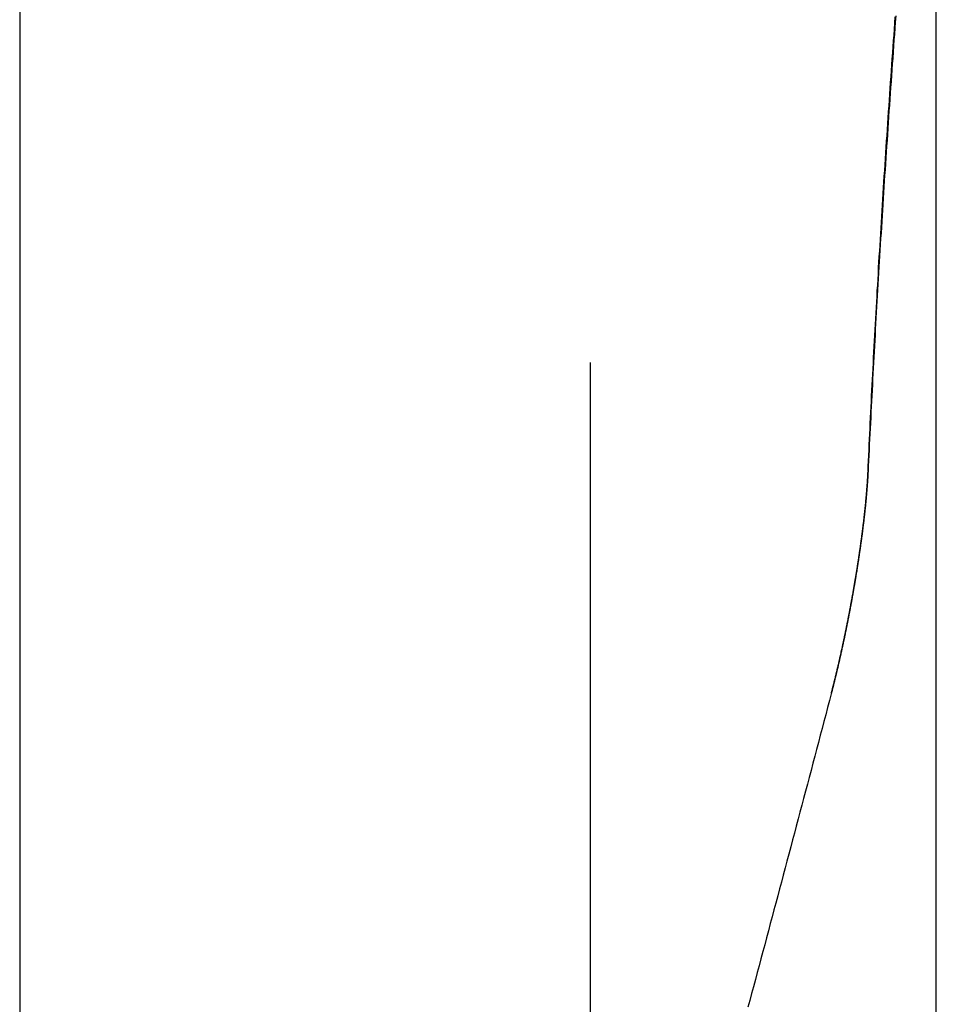
# Model space of a CAD drawing. Extents: x -91 to 615, y -494 to 1500.
# Drawn here: x 607 to 609, y 583 to 585 of the extents above; entities that cross this region are included whole.
import ezdxf

# ---------------------------------------------------------------- set-up
doc = ezdxf.new("R2010")
doc.units = 0
doc.header["$LTSCALE"] = 10
doc.linetypes.add('AUSGEZOGEN', pattern=[0])
doc.linetypes.add('VERDECKT', pattern=[0.375, 0.25, -0.125])
doc.layers.get('0').update_dxf_attribs({"linetype": 'CONTINUOUS'})
doc.layers.get('DEFPOINTS').update_dxf_attribs({"linetype": 'AUSGEZOGEN'})

# ---------------------------------------------------------------- blocks, each defined once
blk = doc.blocks.new('A$C8361EA3D')
at = {"color": 1, "linetype": 'VERDECKT', "extrusion": (-2e-16, 1, -2e-16)}
blk.add_line((-12.33209, 582.29864), (-12.33209, 619.10799), dxfattribs=at)
at = {"color": 3, "linetype": 'CONTINUOUS', "extrusion": (-2e-16, 1, -2e-16)}
for p, q in [((-13.49832, 610.6167), (-13.49832, 563.19141)), ((-11.62505, 571), (-11.62505, 594.50263))]:
    blk.add_line(p, q, dxfattribs=at)
at = {"color": 1}
for points in [[(-11.708, 585.507, 0), (-11.7089, 585.494, 0), (-11.7098, 585.482, 0), (-11.7107, 585.47, 0), (-11.7116, 585.458, 0), (-11.7125, 585.446, 0), (-11.7133, 585.434, 0), (-11.7142, 585.421, 0), (-11.7151, 585.409, 0), (-11.7159, 585.397, 0), (-11.7168, 585.385, 0), (-11.7176, 585.373, 0), (-11.7185, 585.361, 0), (-11.7193, 585.349, 0), (-11.7201, 585.337, 0), (-11.721, 585.325, 0), (-11.7218, 585.313, 0), (-11.7226, 585.301, 0), (-11.7234, 585.289, 0), (-11.7242, 585.277, 0), (-11.725, 585.265, 0), (-11.7258, 585.253, 0), (-11.7266, 585.241, 0), (-11.7274, 585.229, 0), (-11.7282, 585.217, 0), (-11.729, 585.205, 0), (-11.7298, 585.193, 0), (-11.7306, 585.181, 0), (-11.7313, 585.17, 0), (-11.7321, 585.158, 0), (-11.7329, 585.146, 0), (-11.7336, 585.134, 0), (-11.7344, 585.122, 0), (-11.7351, 585.11, 0), (-11.7359, 585.099, 0), (-11.7366, 585.087, 0), (-11.7373, 585.075, 0), (-11.738, 585.064, 0), (-11.7388, 585.052, 0), (-11.7395, 585.04, 0), (-11.7402, 585.028, 0), (-11.7409, 585.017, 0), (-11.7416, 585.005, 0), (-11.7423, 584.994, 0), (-11.743, 584.982, 0), (-11.7437, 584.97, 0), (-11.7444, 584.959, 0), (-11.745, 584.947, 0), (-11.7457, 584.936, 0), (-11.7464, 584.924, 0), (-11.747, 584.913, 0), (-11.7477, 584.901, 0), (-11.7484, 584.89, 0), (-11.749, 584.878, 0), (-11.7497, 584.867, 0), (-11.7503, 584.855, 0), (-11.7509, 584.844, 0), (-11.7515, 584.833, 0), (-11.7522, 584.821, 0), (-11.7528, 584.81, 0), (-11.7534, 584.799, 0), (-11.754, 584.787, 0), (-11.7546, 584.776, 0), (-11.7552, 584.765, 0), (-11.7558, 584.754, 0), (-11.7564, 584.742, 0), (-11.757, 584.731, 0), (-11.7575, 584.72, 0), (-11.7581, 584.709, 0), (-11.7587, 584.698, 0), (-11.7592, 584.686, 0), (-11.7598, 584.675, 0), (-11.7604, 584.664, 0), (-11.7609, 584.653, 0), (-11.7614, 584.642, 0), (-11.762, 584.631, 0), (-11.7625, 584.62, 0), (-11.763, 584.609, 0), (-11.7636, 584.598, 0), (-11.7641, 584.587, 0), (-11.7646, 584.576, 0)], [(-11.7646, 584.576, 0), (-11.7641, 584.587, 0), (-11.7636, 584.598, 0), (-11.7631, 584.609, 0), (-11.7626, 584.62, 0), (-11.7621, 584.631, 0), (-11.7616, 584.642, 0), (-11.761, 584.653, 0), (-11.7605, 584.664, 0), (-11.76, 584.675, 0), (-11.7594, 584.686, 0), (-11.7589, 584.697, 0), (-11.7583, 584.708, 0), (-11.7578, 584.719, 0), (-11.7572, 584.73, 0), (-11.7567, 584.742, 0), (-11.7561, 584.753, 0), (-11.7555, 584.764, 0), (-11.7549, 584.775, 0), (-11.7543, 584.786, 0), (-11.7537, 584.798, 0), (-11.7531, 584.809, 0), (-11.7525, 584.82, 0), (-11.7519, 584.832, 0), (-11.7513, 584.843, 0), (-11.7507, 584.854, 0), (-11.7501, 584.866, 0), (-11.7494, 584.877, 0), (-11.7488, 584.888, 0), (-11.7482, 584.9, 0), (-11.7475, 584.911, 0), (-11.7469, 584.923, 0), (-11.7462, 584.934, 0), (-11.7456, 584.946, 0), (-11.7449, 584.957, 0), (-11.7442, 584.969, 0), (-11.7435, 584.98, 0), (-11.7429, 584.992, 0), (-11.7422, 585.004, 0), (-11.7415, 585.015, 0), (-11.7408, 585.027, 0), (-11.7401, 585.038, 0), (-11.7394, 585.05, 0), (-11.7387, 585.062, 0), (-11.738, 585.074, 0), (-11.7372, 585.085, 0), (-11.7365, 585.097, 0), (-11.7358, 585.109, 0), (-11.735, 585.12, 0), (-11.7343, 585.132, 0), (-11.7335, 585.144, 0), (-11.7328, 585.156, 0), (-11.732, 585.168, 0), (-11.7313, 585.179, 0), (-11.7305, 585.191, 0), (-11.7297, 585.203, 0), (-11.729, 585.215, 0), (-11.7282, 585.227, 0), (-11.7274, 585.239, 0), (-11.7266, 585.251, 0), (-11.7258, 585.263, 0), (-11.725, 585.275, 0), (-11.7242, 585.287, 0), (-11.7234, 585.299, 0), (-11.7226, 585.311, 0), (-11.7217, 585.323, 0), (-11.7209, 585.335, 0), (-11.7201, 585.347, 0), (-11.7193, 585.359, 0), (-11.7184, 585.371, 0), (-11.7176, 585.383, 0), (-11.7167, 585.395, 0), (-11.7159, 585.407, 0), (-11.715, 585.419, 0), (-11.7141, 585.432, 0), (-11.7133, 585.444, 0), (-11.7124, 585.456, 0), (-11.7115, 585.468, 0), (-11.7106, 585.48, 0), (-11.7098, 585.492, 0), (-11.7089, 585.505, 0)], [(-11.7646, 584.576, 0), (-11.7646, 584.575, 0), (-11.7647, 584.574, 0), (-11.7647, 584.573, 0), (-11.7648, 584.572, 0), (-11.7648, 584.571, 0), (-11.7649, 584.57, 0), (-11.7649, 584.569, 0), (-11.765, 584.568, 0), (-11.765, 584.567, 0), (-11.7651, 584.566, 0), (-11.7651, 584.565, 0), (-11.7652, 584.564, 0), (-11.7653, 584.563, 0), (-11.7653, 584.562, 0), (-11.7654, 584.561, 0), (-11.7654, 584.56, 0), (-11.7655, 584.559, 0), (-11.7656, 584.558, 0), (-11.7656, 584.557, 0), (-11.7657, 584.556, 0), (-11.7658, 584.555, 0), (-11.7659, 584.554, 0), (-11.7659, 584.553, 0), (-11.766, 584.552, 0), (-11.7661, 584.551, 0), (-11.7662, 584.55, 0), (-11.7662, 584.548, 0), (-11.7663, 584.547, 0), (-11.7664, 584.546, 0), (-11.7665, 584.545, 0), (-11.7666, 584.544, 0), (-11.7666, 584.543, 0), (-11.7667, 584.542, 0), (-11.7668, 584.541, 0), (-11.7669, 584.54, 0), (-11.767, 584.539, 0), (-11.7671, 584.537, 0), (-11.7672, 584.536, 0), (-11.7673, 584.535, 0), (-11.7674, 584.534, 0), (-11.7675, 584.533, 0), (-11.7676, 584.532, 0), (-11.7677, 584.531, 0), (-11.7678, 584.53, 0), (-11.7679, 584.528, 0), (-11.768, 584.527, 0), (-11.7681, 584.526, 0), (-11.7682, 584.525, 0), (-11.7683, 584.524, 0), (-11.7684, 584.523, 0), (-11.7685, 584.521, 0), (-11.7686, 584.52, 0), (-11.7687, 584.519, 0), (-11.7688, 584.518, 0), (-11.7689, 584.517, 0), (-11.769, 584.515, 0), (-11.7692, 584.514, 0), (-11.7693, 584.513, 0), (-11.7694, 584.512, 0), (-11.7695, 584.511, 0), (-11.7696, 584.509, 0), (-11.7697, 584.508, 0), (-11.7699, 584.507, 0), (-11.77, 584.506, 0), (-11.7701, 584.505, 0), (-11.7702, 584.503, 0), (-11.7704, 584.502, 0), (-11.7705, 584.501, 0), (-11.7706, 584.5, 0), (-11.7708, 584.498, 0), (-11.7709, 584.497, 0), (-11.771, 584.496, 0), (-11.7712, 584.495, 0), (-11.7713, 584.493, 0), (-11.7714, 584.492, 0), (-11.7716, 584.491, 0), (-11.7717, 584.49, 0), (-11.7718, 584.488, 0), (-11.772, 584.487, 0), (-11.7721, 584.486, 0), (-11.7723, 584.485, 0), (-11.7724, 584.483, 0), (-11.7726, 584.482, 0), (-11.7727, 584.481, 0), (-11.7729, 584.48, 0), (-11.773, 584.478, 0), (-11.7732, 584.477, 0), (-11.7733, 584.476, 0), (-11.7735, 584.474, 0), (-11.7736, 584.473, 0), (-11.7738, 584.472, 0), (-11.7739, 584.47, 0), (-11.7741, 584.469, 0), (-11.7743, 584.468, 0), (-11.7744, 584.467, 0), (-11.7746, 584.465, 0), (-11.7747, 584.464, 0), (-11.7749, 584.463, 0), (-11.7751, 584.461, 0), (-11.7752, 584.46, 0), (-11.7754, 584.459, 0), (-11.7756, 584.457, 0), (-11.7757, 584.456, 0), (-11.7759, 584.455, 0), (-11.7761, 584.453, 0), (-11.7762, 584.452, 0), (-11.7764, 584.451, 0), (-11.7766, 584.449, 0), (-11.7768, 584.448, 0), (-11.7769, 584.447, 0), (-11.7771, 584.445, 0), (-11.7773, 584.444, 0), (-11.7775, 584.443, 0), (-11.7776, 584.441, 0), (-11.7778, 584.44, 0), (-11.778, 584.439, 0), (-11.7782, 584.437, 0), (-11.7784, 584.436, 0), (-11.7786, 584.435, 0), (-11.7787, 584.433, 0), (-11.7789, 584.432, 0), (-11.7791, 584.431, 0), (-11.7793, 584.429, 0), (-11.7795, 584.428, 0), (-11.7797, 584.427, 0), (-11.7799, 584.425, 0), (-11.7801, 584.424, 0), (-11.7802, 584.423, 0), (-11.7804, 584.421, 0), (-11.7806, 584.42, 0), (-11.7808, 584.419, 0), (-11.781, 584.417, 0), (-11.7812, 584.416, 0), (-11.7814, 584.414, 0), (-11.7816, 584.413, 0), (-11.7818, 584.412, 0), (-11.782, 584.41, 0), (-11.7822, 584.409, 0), (-11.7824, 584.408, 0), (-11.7826, 584.406, 0), (-11.7828, 584.405, 0), (-11.783, 584.404, 0), (-11.7832, 584.402, 0), (-11.7834, 584.401, 0), (-11.7836, 584.4, 0), (-11.7838, 584.398, 0), (-11.784, 584.397, 0), (-11.7842, 584.395, 0), (-11.7844, 584.394, 0), (-11.7846, 584.393, 0), (-11.7849, 584.391, 0), (-11.7851, 584.39, 0), (-11.7853, 584.389, 0), (-11.7855, 584.387, 0), (-11.7857, 584.386, 0), (-11.7859, 584.385, 0), (-11.7861, 584.383, 0), (-11.7863, 584.382, 0), (-11.7865, 584.381, 0), (-11.7868, 584.379, 0), (-11.787, 584.378, 0), (-11.7872, 584.376, 0), (-11.7874, 584.375, 0), (-11.7876, 584.374, 0), (-11.7878, 584.372, 0), (-11.7881, 584.371, 0), (-11.7883, 584.37, 0), (-11.7885, 584.368, 0), (-11.7887, 584.367, 0), (-11.7889, 584.366, 0), (-11.7892, 584.364, 0), (-11.7894, 584.363, 0), (-11.7896, 584.362, 0), (-11.7898, 584.36, 0), (-11.79, 584.359, 0), (-11.7903, 584.358, 0), (-11.7905, 584.356, 0), (-11.7907, 584.355, 0), (-11.7909, 584.354, 0), (-11.7912, 584.352, 0), (-11.7914, 584.351, 0), (-11.7916, 584.349, 0), (-11.7919, 584.348, 0), (-11.7921, 584.347, 0), (-11.7923, 584.345, 0), (-11.7925, 584.344, 0), (-11.7928, 584.343, 0), (-11.793, 584.341, 0), (-11.7933, 584.34, 0), (-11.7935, 584.339, 0), (-11.7937, 584.337, 0), (-11.794, 584.336, 0), (-11.7942, 584.334, 0), (-11.7945, 584.333, 0), (-11.7947, 584.332, 0), (-11.7949, 584.33, 0), (-11.7952, 584.329, 0), (-11.7954, 584.328, 0), (-11.7957, 584.326, 0), (-11.7959, 584.325, 0), (-11.7962, 584.323, 0), (-11.7964, 584.322, 0), (-11.7967, 584.321, 0), (-11.7969, 584.319, 0), (-11.7972, 584.318, 0), (-11.7974, 584.316, 0), (-11.7977, 584.315, 0), (-11.7979, 584.314, 0), (-11.7982, 584.312, 0), (-11.7984, 584.311, 0), (-11.7987, 584.309, 0), (-11.799, 584.308, 0), (-11.7992, 584.307, 0), (-11.7995, 584.305, 0), (-11.7997, 584.304, 0), (-11.8, 584.302, 0), (-11.8003, 584.301, 0), (-11.8005, 584.3, 0), (-11.8008, 584.298, 0), (-11.801, 584.297, 0), (-11.8013, 584.295, 0), (-11.8016, 584.294, 0), (-11.8018, 584.293, 0), (-11.8021, 584.291, 0), (-11.8024, 584.29, 0), (-11.8026, 584.288, 0), (-11.8029, 584.287, 0), (-11.8032, 584.286, 0), (-11.8035, 584.284, 0), (-11.8037, 584.283, 0), (-11.804, 584.281, 0), (-11.8043, 584.28, 0), (-11.8045, 584.279, 0), (-11.8048, 584.277, 0), (-11.8051, 584.276, 0), (-11.8054, 584.274, 0), (-11.8056, 584.273, 0), (-11.8059, 584.271, 0), (-11.8062, 584.27, 0), (-11.8065, 584.269, 0), (-11.8068, 584.267, 0), (-11.807, 584.266, 0), (-11.8073, 584.264, 0), (-11.8076, 584.263, 0), (-11.8079, 584.262, 0), (-11.8082, 584.26, 0), (-11.8084, 584.259, 0), (-11.8087, 584.257, 0), (-11.809, 584.256, 0), (-11.8093, 584.255, 0), (-11.8096, 584.253, 0), (-11.8099, 584.252, 0), (-11.8101, 584.25, 0), (-11.8104, 584.249, 0), (-11.8107, 584.248, 0), (-11.811, 584.246, 0), (-11.8113, 584.245, 0), (-11.8116, 584.243, 0), (-11.8119, 584.242, 0), (-11.8122, 584.241, 0), (-11.8125, 584.239, 0), (-11.8127, 584.238, 0), (-11.813, 584.236, 0), (-11.8133, 584.235, 0), (-11.8136, 584.234, 0), (-11.8139, 584.232, 0), (-11.8142, 584.231, 0), (-11.8145, 584.229, 0), (-11.8148, 584.228, 0), (-11.8151, 584.227, 0), (-11.8154, 584.225, 0), (-11.8157, 584.224, 0), (-11.816, 584.223, 0), (-11.8163, 584.221, 0), (-11.8166, 584.22, 0), (-11.8169, 584.218, 0), (-11.8172, 584.217, 0), (-11.8175, 584.216, 0), (-11.8178, 584.214, 0), (-11.8181, 584.213, 0), (-11.8184, 584.212, 0), (-11.8187, 584.21, 0), (-11.819, 584.209, 0), (-11.8193, 584.207, 0), (-11.8196, 584.206, 0), (-11.8199, 584.205, 0), (-11.8202, 584.203, 0), (-11.8205, 584.202, 0), (-11.8208, 584.201, 0), (-11.8211, 584.199, 0), (-11.8214, 584.198, 0), (-11.8217, 584.197, 0), (-11.822, 584.195, 0), (-11.8223, 584.194, 0), (-11.8226, 584.193, 0), (-11.8229, 584.191, 0), (-11.8232, 584.19, 0), (-11.8235, 584.189, 0), (-11.8238, 584.187, 0), (-11.8241, 584.186, 0), (-11.8244, 584.185, 0), (-11.8247, 584.183, 0), (-11.825, 584.182, 0), (-11.8253, 584.181, 0), (-11.8256, 584.179, 0), (-11.8259, 584.178, 0), (-11.8263, 584.177, 0), (-11.8266, 584.175, 0), (-11.8269, 584.174, 0), (-11.8272, 584.173, 0), (-11.8275, 584.172, 0), (-11.8278, 584.17, 0), (-11.8281, 584.169, 0), (-11.8284, 584.168, 0), (-11.8287, 584.166, 0), (-11.829, 584.165, 0), (-11.8293, 584.164, 0), (-11.8296, 584.163, 0), (-11.8299, 584.161, 0), (-11.8302, 584.16, 0), (-11.8306, 584.159, 0), (-11.8309, 584.157, 0), (-11.8312, 584.156, 0), (-11.8315, 584.155, 0), (-11.8318, 584.154, 0), (-11.8321, 584.152, 0), (-11.8324, 584.151, 0), (-11.8327, 584.15, 0), (-11.833, 584.149, 0), (-11.8333, 584.147, 0), (-11.8336, 584.146, 0), (-11.8339, 584.145, 0), (-11.8342, 584.144, 0), (-11.8345, 584.143, 0), (-11.8349, 584.141, 0), (-11.8352, 584.14, 0), (-11.8355, 584.139, 0), (-11.8358, 584.138, 0), (-11.8361, 584.136, 0), (-11.8364, 584.135, 0), (-11.8367, 584.134, 0), (-11.837, 584.133, 0), (-11.8373, 584.132, 0), (-11.8376, 584.13, 0), (-11.8379, 584.129, 0), (-11.8382, 584.128, 0), (-11.8385, 584.127, 0), (-11.8388, 584.126, 0), (-11.8391, 584.125, 0), (-11.8394, 584.123, 0), (-11.8397, 584.122, 0)], [(-11.8396, 584.123, 0), (-11.8393, 584.124, 0), (-11.839, 584.125, 0), (-11.8387, 584.126, 0), (-11.8384, 584.127, 0), (-11.8381, 584.128, 0), (-11.8378, 584.13, 0), (-11.8375, 584.131, 0), (-11.8372, 584.132, 0), (-11.8369, 584.133, 0), (-11.8366, 584.134, 0), (-11.8363, 584.136, 0), (-11.836, 584.137, 0), (-11.8357, 584.138, 0), (-11.8354, 584.139, 0), (-11.8351, 584.14, 0), (-11.8348, 584.142, 0), (-11.8345, 584.143, 0), (-11.8341, 584.144, 0), (-11.8338, 584.145, 0), (-11.8335, 584.146, 0), (-11.8332, 584.148, 0), (-11.8329, 584.149, 0), (-11.8326, 584.15, 0), (-11.8323, 584.151, 0), (-11.832, 584.153, 0), (-11.8317, 584.154, 0), (-11.8314, 584.155, 0), (-11.8311, 584.156, 0), (-11.8308, 584.158, 0), (-11.8305, 584.159, 0), (-11.8302, 584.16, 0), (-11.8298, 584.161, 0), (-11.8295, 584.163, 0), (-11.8292, 584.164, 0), (-11.8289, 584.165, 0), (-11.8286, 584.167, 0), (-11.8283, 584.168, 0), (-11.828, 584.169, 0), (-11.8277, 584.17, 0), (-11.8274, 584.172, 0), (-11.8271, 584.173, 0), (-11.8268, 584.174, 0), (-11.8265, 584.176, 0), (-11.8262, 584.177, 0), (-11.8259, 584.178, 0), (-11.8256, 584.18, 0), (-11.8252, 584.181, 0), (-11.8249, 584.182, 0), (-11.8246, 584.183, 0), (-11.8243, 584.185, 0), (-11.824, 584.186, 0), (-11.8237, 584.187, 0), (-11.8234, 584.189, 0), (-11.8231, 584.19, 0), (-11.8228, 584.191, 0), (-11.8225, 584.193, 0), (-11.8222, 584.194, 0), (-11.8219, 584.195, 0), (-11.8216, 584.197, 0), (-11.8213, 584.198, 0), (-11.821, 584.199, 0), (-11.8207, 584.201, 0), (-11.8204, 584.202, 0), (-11.8201, 584.203, 0), (-11.8198, 584.205, 0), (-11.8195, 584.206, 0), (-11.8192, 584.208, 0), (-11.8189, 584.209, 0), (-11.8186, 584.21, 0), (-11.8183, 584.212, 0), (-11.818, 584.213, 0), (-11.8177, 584.214, 0), (-11.8174, 584.216, 0), (-11.8171, 584.217, 0), (-11.8168, 584.218, 0), (-11.8165, 584.22, 0), (-11.8162, 584.221, 0), (-11.8159, 584.223, 0), (-11.8156, 584.224, 0), (-11.8153, 584.225, 0), (-11.815, 584.227, 0), (-11.8147, 584.228, 0), (-11.8144, 584.229, 0), (-11.8141, 584.231, 0), (-11.8138, 584.232, 0), (-11.8135, 584.234, 0), (-11.8132, 584.235, 0), (-11.8129, 584.236, 0), (-11.8126, 584.238, 0), (-11.8124, 584.239, 0), (-11.8121, 584.241, 0), (-11.8118, 584.242, 0), (-11.8115, 584.243, 0), (-11.8112, 584.245, 0), (-11.8109, 584.246, 0), (-11.8106, 584.248, 0), (-11.8103, 584.249, 0), (-11.81, 584.25, 0), (-11.8098, 584.252, 0), (-11.8095, 584.253, 0), (-11.8092, 584.255, 0), (-11.8089, 584.256, 0), (-11.8086, 584.257, 0), (-11.8083, 584.259, 0), (-11.8081, 584.26, 0), (-11.8078, 584.262, 0), (-11.8075, 584.263, 0), (-11.8072, 584.264, 0), (-11.8069, 584.266, 0), (-11.8066, 584.267, 0), (-11.8064, 584.269, 0), (-11.8061, 584.27, 0), (-11.8058, 584.271, 0), (-11.8055, 584.273, 0), (-11.8053, 584.274, 0), (-11.805, 584.276, 0), (-11.8047, 584.277, 0), (-11.8044, 584.278, 0), (-11.8042, 584.28, 0), (-11.8039, 584.281, 0), (-11.8036, 584.283, 0), (-11.8033, 584.284, 0), (-11.8031, 584.286, 0), (-11.8028, 584.287, 0), (-11.8025, 584.288, 0), (-11.8023, 584.29, 0), (-11.802, 584.291, 0), (-11.8017, 584.293, 0), (-11.8015, 584.294, 0), (-11.8012, 584.295, 0), (-11.8009, 584.297, 0), (-11.8007, 584.298, 0), (-11.8004, 584.3, 0), (-11.8001, 584.301, 0), (-11.7999, 584.302, 0), (-11.7996, 584.304, 0), (-11.7994, 584.305, 0), (-11.7991, 584.307, 0), (-11.7988, 584.308, 0), (-11.7986, 584.309, 0), (-11.7983, 584.311, 0), (-11.7981, 584.312, 0), (-11.7978, 584.314, 0), (-11.7976, 584.315, 0), (-11.7973, 584.316, 0), (-11.7971, 584.318, 0), (-11.7968, 584.319, 0), (-11.7965, 584.321, 0), (-11.7963, 584.322, 0), (-11.7961, 584.323, 0), (-11.7958, 584.325, 0), (-11.7956, 584.326, 0), (-11.7953, 584.327, 0), (-11.7951, 584.329, 0), (-11.7948, 584.33, 0), (-11.7946, 584.332, 0), (-11.7943, 584.333, 0), (-11.7941, 584.334, 0), (-11.7939, 584.336, 0), (-11.7936, 584.337, 0), (-11.7934, 584.339, 0), (-11.7931, 584.34, 0), (-11.7929, 584.341, 0), (-11.7927, 584.343, 0), (-11.7924, 584.344, 0), (-11.7922, 584.345, 0), (-11.792, 584.347, 0), (-11.7917, 584.348, 0), (-11.7915, 584.349, 0), (-11.7913, 584.351, 0), (-11.791, 584.352, 0), (-11.7908, 584.353, 0), (-11.7906, 584.355, 0), (-11.7904, 584.356, 0), (-11.7901, 584.358, 0), (-11.7899, 584.359, 0), (-11.7897, 584.36, 0), (-11.7895, 584.362, 0), (-11.7893, 584.363, 0), (-11.789, 584.364, 0), (-11.7888, 584.366, 0), (-11.7886, 584.367, 0), (-11.7884, 584.368, 0), (-11.7882, 584.37, 0), (-11.7879, 584.371, 0), (-11.7877, 584.372, 0), (-11.7875, 584.374, 0), (-11.7873, 584.375, 0), (-11.7871, 584.376, 0), (-11.7869, 584.378, 0), (-11.7866, 584.379, 0), (-11.7864, 584.38, 0), (-11.7862, 584.382, 0), (-11.786, 584.383, 0), (-11.7858, 584.384, 0), (-11.7856, 584.386, 0), (-11.7854, 584.387, 0), (-11.7852, 584.389, 0), (-11.7849, 584.39, 0), (-11.7847, 584.391, 0), (-11.7845, 584.393, 0), (-11.7843, 584.394, 0), (-11.7841, 584.395, 0), (-11.7839, 584.397, 0), (-11.7837, 584.398, 0), (-11.7835, 584.399, 0), (-11.7833, 584.401, 0), (-11.7831, 584.402, 0), (-11.7829, 584.403, 0), (-11.7827, 584.405, 0), (-11.7825, 584.406, 0), (-11.7823, 584.408, 0), (-11.7821, 584.409, 0), (-11.7819, 584.41, 0), (-11.7817, 584.412, 0), (-11.7815, 584.413, 0), (-11.7813, 584.414, 0), (-11.7811, 584.416, 0), (-11.7809, 584.417, 0), (-11.7807, 584.418, 0), (-11.7805, 584.42, 0), (-11.7803, 584.421, 0), (-11.7801, 584.422, 0), (-11.7799, 584.424, 0), (-11.7797, 584.425, 0), (-11.7796, 584.427, 0), (-11.7794, 584.428, 0), (-11.7792, 584.429, 0), (-11.779, 584.431, 0), (-11.7788, 584.432, 0), (-11.7786, 584.433, 0), (-11.7784, 584.435, 0), (-11.7783, 584.436, 0), (-11.7781, 584.437, 0), (-11.7779, 584.439, 0), (-11.7777, 584.44, 0), (-11.7775, 584.441, 0), (-11.7774, 584.443, 0), (-11.7772, 584.444, 0), (-11.777, 584.445, 0), (-11.7768, 584.447, 0), (-11.7767, 584.448, 0), (-11.7765, 584.449, 0), (-11.7763, 584.451, 0), (-11.7761, 584.452, 0), (-11.776, 584.453, 0), (-11.7758, 584.455, 0), (-11.7756, 584.456, 0), (-11.7755, 584.457, 0), (-11.7753, 584.459, 0), (-11.7751, 584.46, 0), (-11.775, 584.461, 0), (-11.7748, 584.463, 0), (-11.7746, 584.464, 0), (-11.7745, 584.465, 0), (-11.7743, 584.466, 0), (-11.7742, 584.468, 0), (-11.774, 584.469, 0), (-11.7738, 584.47, 0), (-11.7737, 584.472, 0), (-11.7735, 584.473, 0), (-11.7734, 584.474, 0), (-11.7732, 584.475, 0), (-11.7731, 584.477, 0), (-11.7729, 584.478, 0), (-11.7728, 584.479, 0), (-11.7726, 584.481, 0), (-11.7725, 584.482, 0), (-11.7723, 584.483, 0), (-11.7722, 584.484, 0), (-11.772, 584.486, 0), (-11.7719, 584.487, 0), (-11.7718, 584.488, 0), (-11.7716, 584.489, 0), (-11.7715, 584.491, 0), (-11.7713, 584.492, 0), (-11.7712, 584.493, 0), (-11.7711, 584.494, 0), (-11.7709, 584.496, 0), (-11.7708, 584.497, 0), (-11.7707, 584.498, 0), (-11.7706, 584.499, 0), (-11.7704, 584.501, 0), (-11.7703, 584.502, 0), (-11.7702, 584.503, 0), (-11.77, 584.504, 0), (-11.7699, 584.506, 0), (-11.7698, 584.507, 0), (-11.7697, 584.508, 0), (-11.7696, 584.509, 0), (-11.7694, 584.51, 0), (-11.7693, 584.512, 0), (-11.7692, 584.513, 0), (-11.7691, 584.514, 0), (-11.769, 584.515, 0), (-11.7689, 584.516, 0), (-11.7688, 584.518, 0), (-11.7686, 584.519, 0), (-11.7685, 584.52, 0), (-11.7684, 584.521, 0), (-11.7683, 584.522, 0), (-11.7682, 584.523, 0), (-11.7681, 584.525, 0), (-11.768, 584.526, 0), (-11.7679, 584.527, 0), (-11.7678, 584.528, 0), (-11.7677, 584.529, 0), (-11.7676, 584.53, 0), (-11.7675, 584.531, 0), (-11.7674, 584.533, 0), (-11.7673, 584.534, 0), (-11.7672, 584.535, 0), (-11.7671, 584.536, 0), (-11.767, 584.537, 0), (-11.767, 584.538, 0), (-11.7669, 584.539, 0), (-11.7668, 584.54, 0), (-11.7667, 584.542, 0), (-11.7666, 584.543, 0), (-11.7665, 584.544, 0), (-11.7665, 584.545, 0), (-11.7664, 584.546, 0), (-11.7663, 584.547, 0), (-11.7662, 584.548, 0), (-11.7661, 584.549, 0), (-11.7661, 584.55, 0), (-11.766, 584.551, 0), (-11.7659, 584.552, 0), (-11.7658, 584.553, 0), (-11.7658, 584.554, 0), (-11.7657, 584.556, 0), (-11.7656, 584.557, 0), (-11.7656, 584.558, 0), (-11.7655, 584.559, 0), (-11.7654, 584.56, 0), (-11.7654, 584.561, 0), (-11.7653, 584.562, 0), (-11.7653, 584.563, 0), (-11.7652, 584.564, 0), (-11.7651, 584.565, 0), (-11.7651, 584.566, 0), (-11.765, 584.567, 0), (-11.765, 584.568, 0), (-11.7649, 584.569, 0), (-11.7649, 584.57, 0), (-11.7648, 584.571, 0), (-11.7648, 584.572, 0), (-11.7647, 584.573, 0), (-11.7647, 584.574, 0), (-11.7646, 584.574, 0), (-11.7646, 584.575, 0)]]:
    blk.add_polyline3d(points, dxfattribs=at)
at = {"color": 1, "linetype": 'VERDECKT'}
for points in [[(-11.8397, 584.122, 0), (-11.8435, 584.108, 0), (-11.8472, 584.094, 0), (-11.851, 584.079, 0), (-11.8548, 584.065, 0), (-11.8585, 584.051, 0), (-11.8623, 584.037, 0), (-11.866, 584.022, 0), (-11.8698, 584.008, 0), (-11.8736, 583.994, 0), (-11.8773, 583.98, 0), (-11.8811, 583.965, 0), (-11.8849, 583.951, 0), (-11.8886, 583.937, 0), (-11.8924, 583.923, 0), (-11.8962, 583.908, 0), (-11.9, 583.894, 0), (-11.9037, 583.88, 0), (-11.9075, 583.866, 0), (-11.9113, 583.851, 0), (-11.9151, 583.837, 0), (-11.9189, 583.823, 0), (-11.9226, 583.809, 0), (-11.9264, 583.794, 0), (-11.9302, 583.78, 0), (-11.934, 583.766, 0), (-11.9378, 583.751, 0), (-11.9416, 583.737, 0), (-11.9454, 583.723, 0), (-11.9492, 583.709, 0), (-11.953, 583.694, 0), (-11.9568, 583.68, 0), (-11.9606, 583.666, 0), (-11.9644, 583.652, 0), (-11.9682, 583.637, 0), (-11.972, 583.623, 0), (-11.9758, 583.609, 0), (-11.9796, 583.595, 0), (-11.9834, 583.58, 0), (-11.9872, 583.566, 0), (-11.991, 583.552, 0), (-11.9948, 583.538, 0), (-11.9986, 583.523, 0), (-12.0025, 583.509, 0), (-12.0063, 583.495, 0), (-12.0101, 583.481, 0)], [(-11.8397, 584.122, 0), (-11.8397, 584.122, 0), (-11.8397, 584.122, 0), (-11.8397, 584.122, 0), (-11.8397, 584.122, 0), (-11.8397, 584.122, 0), (-11.8397, 584.122, 0), (-11.8397, 584.122, 0), (-11.8397, 584.122, 0), (-11.8397, 584.122, 0), (-11.8397, 584.122, 0), (-11.8397, 584.122, 0), (-11.8397, 584.122, 0), (-11.8397, 584.122, 0), (-11.8397, 584.122, 0), (-11.8397, 584.122, 0), (-11.8397, 584.122, 0), (-11.8397, 584.122, 0), (-11.8397, 584.122, 0), (-11.8397, 584.122, 0), (-11.8397, 584.122, 0), (-11.8397, 584.122, 0), (-11.8397, 584.122, 0), (-11.8397, 584.122, 0), (-11.8397, 584.122, 0), (-11.8397, 584.122, 0), (-11.8397, 584.122, 0), (-11.8397, 584.122, 0), (-11.8397, 584.122, 0), (-11.8397, 584.122, 0), (-11.8397, 584.122, 0), (-11.8397, 584.122, 0), (-11.8397, 584.122, 0), (-11.8397, 584.122, 0), (-11.8397, 584.122, 0), (-11.8397, 584.122, 0), (-11.8397, 584.122, 0), (-11.8397, 584.122, 0), (-11.8397, 584.122, 0), (-11.8397, 584.122, 0), (-11.8397, 584.122, 0), (-11.8397, 584.122, 0), (-11.8397, 584.122, 0), (-11.8397, 584.122, 0), (-11.8397, 584.122, 0), (-11.8397, 584.122, 0), (-11.8397, 584.122, 0), (-11.8397, 584.122, 0), (-11.8397, 584.122, 0), (-11.8397, 584.122, 0), (-11.8397, 584.122, 0), (-11.8397, 584.122, 0), (-11.8397, 584.122, 0), (-11.8397, 584.122, 0), (-11.8397, 584.122, 0), (-11.8397, 584.122, 0), (-11.8397, 584.122, 0), (-11.8397, 584.122, 0), (-11.8397, 584.122, 0), (-11.8397, 584.122, 0), (-11.8397, 584.122, 0), (-11.8397, 584.122, 0), (-11.8397, 584.122, 0), (-11.8397, 584.122, 0), (-11.8397, 584.122, 0), (-11.8397, 584.122, 0), (-11.8397, 584.122, 0), (-11.8397, 584.122, 0), (-11.8397, 584.122, 0), (-11.8397, 584.122, 0), (-11.8397, 584.122, 0), (-11.8397, 584.122, 0), (-11.8397, 584.122, 0), (-11.8397, 584.122, 0), (-11.8397, 584.122, 0), (-11.8397, 584.122, 0), (-11.8397, 584.122, 0), (-11.8397, 584.122, 0), (-11.8397, 584.122, 0), (-11.8397, 584.122, 0), (-11.8397, 584.122, 0), (-11.8397, 584.122, 0), (-11.8397, 584.122, 0), (-11.8397, 584.122, 0), (-11.8397, 584.122, 0), (-11.8397, 584.122, 0), (-11.8397, 584.122, 0), (-11.8397, 584.122, 0), (-11.8397, 584.122, 0), (-11.8397, 584.122, 0), (-11.8397, 584.122, 0), (-11.8397, 584.122, 0), (-11.8397, 584.122, 0), (-11.8397, 584.122, 0), (-11.8397, 584.122, 0), (-11.8397, 584.122, 0), (-11.8397, 584.122, 0), (-11.8397, 584.122, 0), (-11.8397, 584.122, 0), (-11.8397, 584.122, 0), (-11.8397, 584.122, 0), (-11.8397, 584.122, 0), (-11.8397, 584.122, 0), (-11.8397, 584.122, 0), (-11.8397, 584.122, 0), (-11.8397, 584.122, 0), (-11.8397, 584.122, 0), (-11.8397, 584.122, 0), (-11.8397, 584.122, 0), (-11.8397, 584.122, 0), (-11.8397, 584.122, 0), (-11.8397, 584.122, 0), (-11.8397, 584.122, 0), (-11.8397, 584.122, 0), (-11.8397, 584.122, 0), (-11.8397, 584.122, 0), (-11.8397, 584.122, 0), (-11.8397, 584.122, 0), (-11.8397, 584.122, 0), (-11.8397, 584.122, 0), (-11.8397, 584.122, 0), (-11.8397, 584.122, 0), (-11.8397, 584.122, 0), (-11.8397, 584.122, 0), (-11.8397, 584.122, 0), (-11.8397, 584.122, 0), (-11.8397, 584.122, 0), (-11.8397, 584.122, 0), (-11.8397, 584.122, 0)]]:
    blk.add_polyline3d(points, dxfattribs=at)

msp = doc.modelspace()

# ---------------------------------------------------------------- block references
at = {"layer": 'DEFPOINTS'}
msp.add_blockref('A$C8361EA3D', (620.3869, 0), dxfattribs=at)

doc.saveas('drawing.dxf')
